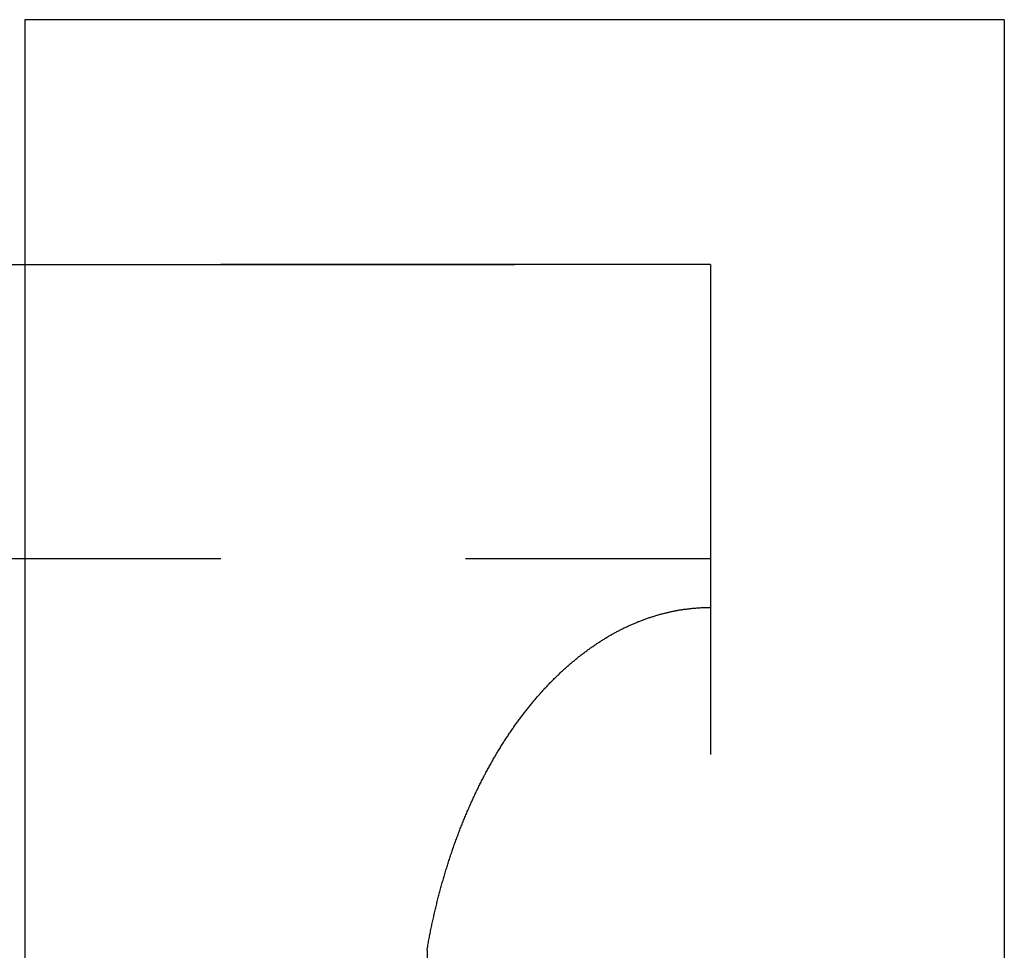
# Model space of a CAD drawing. Extents: x -113 to 223, y -203 to 91.
# Drawn here: x 213 to 223, y 81 to 90 of the extents above; entities that cross this region are included whole.
import ezdxf

# ---------------------------------------------------------------- set-up
doc = ezdxf.new("R2010")
doc.units = 0
doc.header["$LTSCALE"] = 20
doc.linetypes.add('VERDECKT', pattern=[0.375, 0.25, -0.125])
doc.layers.get('0').update_dxf_attribs({"linetype": 'CONTINUOUS'})
doc.layers.add('STEMPEL', color=3, linetype='CONTINUOUS')

# ---------------------------------------------------------------- blocks, each defined once
blk = doc.blocks.new('A$C6C3D1DB6')
at = {"color": 3, "linetype": 'CONTINUOUS', "extrusion": (1e-16, 1, -2e-16)}
for p, q in [((4.5, 197), (4.5, 118.747357)), ((14.5, 197), (4.5, 197)), ((14.5, 197), (14.5, 118.747357)), ((4, 194.5), (4.5, 194.5))]:
    blk.add_line(p, q, dxfattribs=at)
at = {"color": 1, "linetype": 'VERDECKT', "extrusion": (1e-16, 1, -2e-16)}
for p, q in [((11.5, 194.5), (4.5, 194.5)), ((4.5, 194.5), (11.5, 194.5)), ((11.5, 194.5), (11.5, 118.421042)), ((-28.5, 191.5), (11.5, 191.5)), ((8.605742, 187.5), (8.605742, 117.507358))]:
    blk.add_line(p, q, dxfattribs=at)
at = {"color": 1}
blk.add_polyline3d([(8.60574, 187.5, 0), (8.60806, 187.513, 0), (8.6104, 187.527, 0), (8.61276, 187.54, 0), (8.61516, 187.553, 0), (8.61757, 187.567, 0), (8.62001, 187.58, 0), (8.62247, 187.593, 0), (8.62496, 187.607, 0), (8.62748, 187.62, 0), (8.63002, 187.633, 0), (8.63258, 187.646, 0), (8.63517, 187.66, 0), (8.63778, 187.673, 0), (8.64041, 187.686, 0), (8.64307, 187.699, 0), (8.64576, 187.713, 0), (8.64847, 187.726, 0), (8.6512, 187.739, 0), (8.65396, 187.752, 0), (8.65674, 187.765, 0), (8.65955, 187.778, 0), (8.66238, 187.791, 0), (8.66523, 187.805, 0), (8.66811, 187.818, 0), (8.67101, 187.831, 0), (8.67394, 187.844, 0), (8.67689, 187.857, 0), (8.67986, 187.87, 0), (8.68286, 187.883, 0), (8.68588, 187.896, 0), (8.68893, 187.909, 0), (8.692, 187.922, 0), (8.6951, 187.935, 0), (8.69821, 187.948, 0), (8.70136, 187.961, 0), (8.70452, 187.974, 0), (8.70771, 187.987, 0), (8.71092, 187.999, 0), (8.71416, 188.012, 0), (8.71742, 188.025, 0), (8.72071, 188.038, 0), (8.72401, 188.051, 0), (8.72734, 188.064, 0), (8.7307, 188.077, 0), (8.73408, 188.089, 0), (8.73748, 188.102, 0), (8.7409, 188.115, 0), (8.74435, 188.128, 0), (8.74783, 188.14, 0), (8.75132, 188.153, 0), (8.75484, 188.166, 0), (8.75838, 188.178, 0), (8.76195, 188.191, 0), (8.76554, 188.204, 0), (8.76915, 188.216, 0), (8.77278, 188.229, 0), (8.77644, 188.242, 0), (8.78012, 188.254, 0), (8.78383, 188.267, 0), (8.78756, 188.279, 0), (8.79131, 188.292, 0), (8.79508, 188.304, 0), (8.79888, 188.317, 0), (8.8027, 188.329, 0), (8.80654, 188.342, 0), (8.81041, 188.354, 0), (8.81429, 188.366, 0), (8.81821, 188.379, 0), (8.82214, 188.391, 0), (8.8261, 188.404, 0), (8.83008, 188.416, 0), (8.83408, 188.428, 0), (8.8381, 188.441, 0), (8.84215, 188.453, 0), (8.84622, 188.465, 0), (8.85032, 188.477, 0), (8.85443, 188.49, 0), (8.85857, 188.502, 0), (8.86273, 188.514, 0), (8.86691, 188.526, 0), (8.87112, 188.538, 0), (8.87535, 188.551, 0), (8.8796, 188.563, 0), (8.88387, 188.575, 0), (8.88817, 188.587, 0), (8.89249, 188.599, 0), (8.89683, 188.611, 0), (8.90119, 188.623, 0), (8.90557, 188.635, 0), (8.90998, 188.647, 0), (8.91441, 188.659, 0), (8.91886, 188.671, 0), (8.92333, 188.683, 0), (8.92783, 188.695, 0), (8.93235, 188.707, 0), (8.93689, 188.718, 0), (8.94145, 188.73, 0), (8.94603, 188.742, 0), (8.95064, 188.754, 0), (8.95526, 188.766, 0), (8.95991, 188.777, 0), (8.96458, 188.789, 0), (8.96927, 188.801, 0), (8.97399, 188.812, 0), (8.97872, 188.824, 0), (8.98348, 188.836, 0), (8.98825, 188.847, 0), (8.99305, 188.859, 0), (8.99787, 188.871, 0), (9.00272, 188.882, 0), (9.00758, 188.894, 0), (9.01246, 188.905, 0), (9.01737, 188.917, 0), (9.02229, 188.928, 0), (9.02724, 188.939, 0), (9.03221, 188.951, 0), (9.0372, 188.962, 0), (9.04221, 188.974, 0), (9.04724, 188.985, 0), (9.0523, 188.996, 0), (9.05737, 189.008, 0), (9.06246, 189.019, 0), (9.06758, 189.03, 0), (9.07271, 189.041, 0), (9.07787, 189.053, 0), (9.08304, 189.064, 0), (9.08824, 189.075, 0), (9.09346, 189.086, 0), (9.0987, 189.097, 0), (9.10395, 189.108, 0), (9.10923, 189.119, 0), (9.11453, 189.13, 0), (9.11985, 189.141, 0), (9.12519, 189.152, 0), (9.13055, 189.163, 0), (9.13593, 189.174, 0), (9.14133, 189.185, 0), (9.14675, 189.196, 0), (9.15219, 189.207, 0), (9.15765, 189.218, 0), (9.16313, 189.229, 0), (9.16863, 189.239, 0), (9.17415, 189.25, 0), (9.17969, 189.261, 0), (9.18525, 189.272, 0), (9.19082, 189.282, 0), (9.19642, 189.293, 0), (9.20204, 189.303, 0), (9.20768, 189.314, 0), (9.21333, 189.325, 0), (9.21901, 189.335, 0), (9.22471, 189.346, 0), (9.23042, 189.356, 0), (9.23615, 189.367, 0), (9.24191, 189.377, 0), (9.24768, 189.388, 0), (9.25347, 189.398, 0), (9.25928, 189.408, 0), (9.26511, 189.419, 0), (9.27096, 189.429, 0), (9.27683, 189.439, 0), (9.28272, 189.45, 0), (9.28862, 189.46, 0), (9.29455, 189.47, 0), (9.30049, 189.48, 0), (9.30645, 189.49, 0), (9.31244, 189.5, 0), (9.31843, 189.511, 0), (9.32445, 189.521, 0), (9.33049, 189.531, 0), (9.33655, 189.541, 0), (9.34262, 189.551, 0), (9.34871, 189.561, 0), (9.35482, 189.571, 0), (9.36095, 189.58, 0), (9.3671, 189.59, 0), (9.37326, 189.6, 0), (9.37945, 189.61, 0), (9.38565, 189.62, 0), (9.39187, 189.63, 0), (9.39811, 189.639, 0), (9.40436, 189.649, 0), (9.41064, 189.659, 0), (9.41693, 189.668, 0), (9.42324, 189.678, 0), (9.42957, 189.687, 0), (9.43591, 189.697, 0), (9.44228, 189.707, 0), (9.44866, 189.716, 0), (9.45505, 189.725, 0), (9.46147, 189.735, 0), (9.4679, 189.744, 0), (9.47435, 189.754, 0), (9.48082, 189.763, 0), (9.4873, 189.772, 0), (9.4938, 189.782, 0), (9.50032, 189.791, 0), (9.50686, 189.8, 0), (9.51341, 189.809, 0), (9.51998, 189.818, 0), (9.52657, 189.828, 0), (9.53317, 189.837, 0), (9.53979, 189.846, 0), (9.54643, 189.855, 0), (9.55308, 189.864, 0), (9.55975, 189.873, 0), (9.56644, 189.882, 0), (9.57314, 189.891, 0), (9.57986, 189.9, 0), (9.58659, 189.908, 0), (9.59335, 189.917, 0), (9.60011, 189.926, 0), (9.6069, 189.935, 0), (9.6137, 189.944, 0), (9.62051, 189.952, 0), (9.62735, 189.961, 0), (9.63419, 189.97, 0), (9.64106, 189.978, 0), (9.64794, 189.987, 0), (9.65483, 189.995, 0), (9.66175, 190.004, 0), (9.66867, 190.012, 0), (9.67561, 190.021, 0), (9.68257, 190.029, 0), (9.68955, 190.037, 0), (9.69653, 190.046, 0), (9.70354, 190.054, 0), (9.71056, 190.062, 0), (9.71759, 190.071, 0), (9.72464, 190.079, 0), (9.73171, 190.087, 0), (9.73878, 190.095, 0), (9.74588, 190.103, 0), (9.75299, 190.111, 0), (9.76011, 190.119, 0), (9.76725, 190.128, 0), (9.77441, 190.136, 0), (9.78157, 190.143, 0), (9.78876, 190.151, 0), (9.79596, 190.159, 0), (9.80317, 190.167, 0), (9.81039, 190.175, 0), (9.81764, 190.183, 0), (9.82489, 190.191, 0), (9.83216, 190.198, 0), (9.83944, 190.206, 0), (9.84674, 190.214, 0), (9.85405, 190.221, 0), (9.86138, 190.229, 0), (9.86872, 190.236, 0), (9.87607, 190.244, 0), (9.88344, 190.251, 0), (9.89082, 190.259, 0), (9.89822, 190.266, 0), (9.90563, 190.274, 0), (9.91305, 190.281, 0), (9.92048, 190.288, 0), (9.92793, 190.296, 0), (9.9354, 190.303, 0), (9.94287, 190.31, 0), (9.95036, 190.317, 0), (9.95786, 190.324, 0), (9.96538, 190.331, 0), (9.97291, 190.339, 0), (9.98045, 190.346, 0), (9.98801, 190.353, 0), (9.99557, 190.36, 0), (10.0032, 190.367, 0), (10.0107, 190.373, 0), (10.0184, 190.38, 0), (10.026, 190.387, 0), (10.0336, 190.394, 0), (10.0413, 190.401, 0), (10.0489, 190.407, 0), (10.0566, 190.414, 0), (10.0643, 190.421, 0), (10.072, 190.427, 0), (10.0797, 190.434, 0), (10.0874, 190.44, 0), (10.0951, 190.447, 0), (10.1028, 190.453, 0), (10.1106, 190.46, 0), (10.1184, 190.466, 0), (10.1261, 190.473, 0), (10.1339, 190.479, 0), (10.1417, 190.485, 0), (10.1495, 190.491, 0), (10.1574, 190.498, 0), (10.1652, 190.504, 0), (10.1731, 190.51, 0), (10.1809, 190.516, 0), (10.1888, 190.522, 0), (10.1967, 190.528, 0), (10.2046, 190.534, 0), (10.2125, 190.54, 0), (10.2204, 190.546, 0), (10.2283, 190.552, 0), (10.2362, 190.558, 0), (10.2442, 190.564, 0), (10.2521, 190.57, 0), (10.2601, 190.575, 0), (10.2681, 190.581, 0), (10.2761, 190.587, 0), (10.2841, 190.592, 0), (10.2921, 190.598, 0), (10.3001, 190.603, 0), (10.3081, 190.609, 0), (10.3162, 190.614, 0), (10.3242, 190.62, 0), (10.3323, 190.625, 0), (10.3403, 190.631, 0), (10.3484, 190.636, 0), (10.3565, 190.641, 0), (10.3646, 190.647, 0), (10.3727, 190.652, 0), (10.3808, 190.657, 0), (10.389, 190.662, 0), (10.3971, 190.667, 0), (10.4052, 190.672, 0), (10.4134, 190.677, 0), (10.4216, 190.682, 0), (10.4297, 190.687, 0), (10.4379, 190.692, 0), (10.4461, 190.697, 0), (10.4543, 190.702, 0), (10.4625, 190.707, 0), (10.4707, 190.712, 0), (10.479, 190.716, 0), (10.4872, 190.721, 0), (10.4955, 190.726, 0), (10.5037, 190.73, 0), (10.512, 190.735, 0), (10.5202, 190.74, 0), (10.5285, 190.744, 0), (10.5368, 190.748, 0), (10.5451, 190.753, 0), (10.5534, 190.757, 0), (10.5617, 190.762, 0), (10.57, 190.766, 0), (10.5784, 190.77, 0), (10.5867, 190.775, 0), (10.595, 190.779, 0), (10.6034, 190.783, 0), (10.6118, 190.787, 0), (10.6201, 190.791, 0), (10.6285, 190.795, 0), (10.6369, 190.799, 0), (10.6453, 190.803, 0), (10.6537, 190.807, 0), (10.6621, 190.811, 0), (10.6705, 190.815, 0), (10.6789, 190.819, 0), (10.6873, 190.822, 0), (10.6957, 190.826, 0), (10.7042, 190.83, 0), (10.7126, 190.833, 0), (10.7211, 190.837, 0), (10.7295, 190.841, 0), (10.738, 190.844, 0), (10.7465, 190.848, 0), (10.7549, 190.851, 0), (10.7634, 190.855, 0), (10.7719, 190.858, 0), (10.7804, 190.861, 0), (10.7889, 190.865, 0), (10.7974, 190.868, 0), (10.8059, 190.871, 0), (10.8145, 190.874, 0), (10.823, 190.877, 0), (10.8315, 190.881, 0), (10.8401, 190.884, 0), (10.8486, 190.887, 0), (10.8572, 190.89, 0), (10.8657, 190.893, 0), (10.8743, 190.896, 0), (10.8828, 190.898, 0), (10.8914, 190.901, 0), (10.9, 190.904, 0), (10.9086, 190.907, 0), (10.9171, 190.909, 0), (10.9257, 190.912, 0), (10.9343, 190.915, 0), (10.9429, 190.917, 0), (10.9515, 190.92, 0), (10.9601, 190.922, 0), (10.9688, 190.925, 0), (10.9774, 190.927, 0), (10.986, 190.93, 0), (10.9946, 190.932, 0), (11.0033, 190.934, 0), (11.0119, 190.937, 0), (11.0205, 190.939, 0), (11.0292, 190.941, 0), (11.0378, 190.943, 0), (11.0465, 190.945, 0), (11.0551, 190.947, 0), (11.0638, 190.949, 0), (11.0725, 190.951, 0), (11.0811, 190.953, 0), (11.0898, 190.955, 0), (11.0985, 190.957, 0), (11.1072, 190.959, 0), (11.1158, 190.961, 0), (11.1245, 190.963, 0), (11.1332, 190.964, 0), (11.1419, 190.966, 0), (11.1506, 190.968, 0), (11.1593, 190.969, 0), (11.168, 190.971, 0), (11.1767, 190.972, 0), (11.1854, 190.974, 0), (11.1941, 190.975, 0), (11.2028, 190.977, 0), (11.2115, 190.978, 0), (11.2202, 190.979, 0), (11.229, 190.981, 0), (11.2377, 190.982, 0), (11.2464, 190.983, 0), (11.2551, 190.984, 0), (11.2639, 190.985, 0), (11.2726, 190.986, 0), (11.2813, 190.987, 0), (11.2901, 190.988, 0), (11.2988, 190.989, 0), (11.3075, 190.99, 0), (11.3163, 190.991, 0), (11.325, 190.992, 0), (11.3337, 190.993, 0), (11.3425, 190.993, 0), (11.3512, 190.994, 0), (11.36, 190.995, 0), (11.3687, 190.995, 0), (11.3775, 190.996, 0), (11.3862, 190.997, 0), (11.395, 190.997, 0), (11.4037, 190.998, 0), (11.4125, 190.998, 0), (11.4212, 190.998, 0), (11.43, 190.999, 0), (11.4387, 190.999, 0), (11.4475, 190.999, 0), (11.4562, 190.999, 0), (11.465, 191, 0), (11.4737, 191, 0), (11.4825, 191, 0), (11.4912, 191, 0), (11.5, 191, 0)], dxfattribs=at)

msp = doc.modelspace()

# ---------------------------------------------------------------- block references
at = {"layer": 'STEMPEL'}
msp.add_blockref('A$C6C3D1DB6', (208.5, -106.5), dxfattribs=at)

doc.saveas('drawing.dxf')
